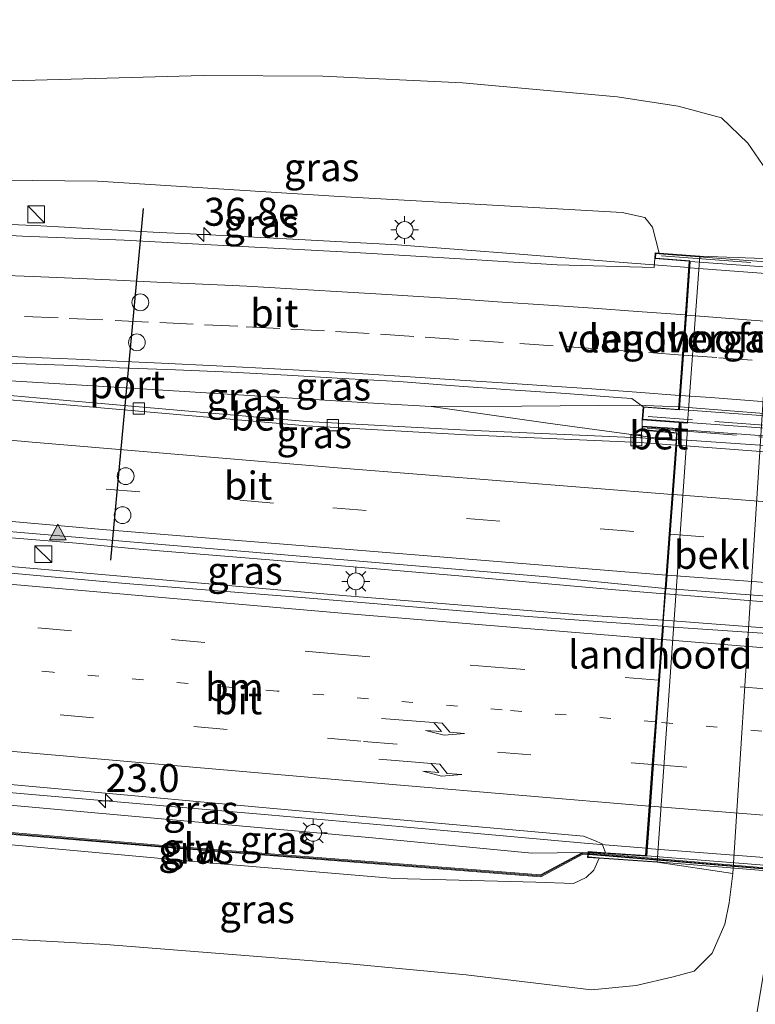
# Model space of a CAD drawing. Units: metres. Extents: x 119990 to 130012, y 474999 to 481251.
# Drawn here: x 124081 to 124147, y 477634 to 477722 of the extents above; entities that cross this region are included whole.
import ezdxf
from ezdxf.enums import TextEntityAlignment as Align

# ---------------------------------------------------------------- set-up
doc = ezdxf.new("R2010")
doc.units = ezdxf.units.M
for name, pattern in [('IE-TERREINAFSCHEIDING', [10, 8, -2]), ('VW-1-3_STREEP', [4, 1, -3]), ('VW-3-9_STREEP', [12, 3, -9])]:
    doc.linetypes.add(name, pattern=pattern)
doc.layers.get('0').update_dxf_attribs({"lineweight": 25})
for name, color, linetype, lineweight in [('B-ME-AM-KILOMETR-S-B1', 7, 'Continuous', 18), ('B-ME-BV-GELEIDECONSTRUCTIE-GELEIDERAIL-L-B1', 213, 'BV-GELEIDERAIL', 18), ('B-ME-BV-GELEIDECONSTRUCTIE-GELEIDERAIL-L-B2', 213, 'BV-GELEIDERAIL', 18), ('B-ME-GW-KRUINLIJN-L-B1', 93, 'Continuous', 18), ('B-ME-GW-TEENLIJN-L-B1', 93, 'Continuous', 18), ('B-ME-IE-GRASLAND-GV-B6', 93, 'Continuous', 18), ('B-ME-IE-INRICHTINGSELEMENT-S-B1', 253, 'Continuous', 18), ('B-ME-IE-MEUBILAIR_WEGMEUBILAIR-LICHTMAST-S-B1', 8, 'Continuous', 18), ('B-ME-IE-TERREINAFSCHEIDING-RASTERHEKWERK-L-B2', 8, 'IE-TERREINAFSCHEIDING', 18), ('B-ME-KW-GELUIDSWERING-GV-B6', 8, 'Continuous', 18), ('B-ME-KW-GELUIDSWERING-GV-B7', 8, 'Continuous', 18), ('B-ME-KW-LANDHOOFD-GV-B6', 173, 'Continuous', 18), ('B-ME-KW-SCHERM-L-B1', 8, 'Continuous', 18), ('B-ME-KW-SCHERM-L-B2', 8, 'Continuous', 18), ('B-ME-KW-VIADUCT-GV-B7', 173, 'Continuous', 18), ('B-ME-KW-VOEGOVERGANG-L-B2', 8, 'Continuous', 18), ('B-ME-OB-BEKLEDING-GV-B6', 253, 'Continuous', 18), ('B-ME-VH-VERH_SOORT-BETON-OVERIG-GV-B6', 8, 'IE-TERREINAFSCHEIDING-NATUURLIJK-HOUTWAL', 18), ('B-ME-VH-VERH_SOORT-BITUMEN-GV-B6', 8, 'IE-TERREINAFSCHEIDING-NATUURLIJK-HOUTWAL', 18), ('B-ME-VH-VERH_SOORT-BITUMEN-GV-B7', 8, 'IE-TERREINAFSCHEIDING-NATUURLIJK-HOUTWAL', 18), ('B-ME-VV-KOLK-S-B1', 8, 'Continuous', 18), ('B-ME-VW-DRIP-S-B1', 8, 'Continuous', 18), ('B-ME-VW-MARKERING-13STREEP-045-L-B1', 255, 'VW-1-3_STREEP', 18), ('B-ME-VW-MARKERING-13STREEP-045-L-B2', 255, 'VW-1-3_STREEP', 18), ('B-ME-VW-MARKERING-39STREEP-015-L-B1', 255, 'VW-3-9_STREEP', 18), ('B-ME-VW-MARKERING-39STREEP-015-L-B2', 255, 'VW-3-9_STREEP', 18), ('B-ME-VW-MARKERING-PIJLRE750-S-B1', 7, 'Continuous', 18), ('B-ME-VW-MARKERING-STREEP-015-L-B1', 7, 'Continuous', 18), ('B-ME-VW-MARKERING-STREEP-015-L-B2', 7, 'Continuous', 18), ('B-ME-VW-MARKERING-VLAKMARK-S-B1', 7, 'Continuous', 18), ('B-ME-VW-PORTAAL-L-B1', 10, 'Continuous', 25)]:
    doc.layers.add(name, color=color, linetype=linetype, lineweight=lineweight)
doc.styles.add('NLCS-ISO', font='NLCS-ISO.TTF')
doc.linetypes.add('BV-GELEIDERAIL', pattern='A,10,-3,[108,NLCS.SHX,S=1,R=0,X=0,Y=0],-3', length=16)
doc.linetypes.add('IE-TERREINAFSCHEIDING-NATUURLIJK-HOUTWAL', pattern='A,7,-1.5,[67,NLCS.SHX,S=0.75,R=45,X=0,Y=0],-1.5,7,-1.5,[70,NLCS.SHX,S=0.75,R=0,X=0,Y=0],-1.5', length=20)

# ---------------------------------------------------------------- blocks, each defined once
blk = doc.blocks.new('kast')
blk.add_line((-0.75, -0.75), (0.75, 0.75))
blk.add_lwpolyline([(-0.75, 0.75), (0.75, 0.75), (0.75, -0.75), (-0.75, -0.75)], close=True)
blk = doc.blocks.new('dtb')
blk.add_circle((0, 0), 0.75)
blk = doc.blocks.new('hecto')
for p, q in [((0, 0.625), (-0.625, 0)), ((0, -0.625), (0, 0.625)), ((-0.625, 0), (0.625, 0)), ((0.625, 0), (0, -0.625))]:
    blk.add_line(p, q)
blk = doc.blocks.new('kolk')
blk.add_lwpolyline([(-0.5, -0.5), (0.5, -0.5), (0.5, 0.5), (-0.5, 0.5)], close=True)
blk = doc.blocks.new('verfsymbol')
for color in [252, 253]:
    blk.add_hatch(color=color).paths.add_polyline_path([(0.75, -0.625), (0, 0.75), (-0.75, -0.625)])
blk.add_lwpolyline([(0.75, -0.625), (0, 0.75), (-0.75, -0.625)], close=True)
blk = doc.blocks.new('lantaarnpaal')
for p, q in [((-0.884, 0.884), (-0.53, 0.53)), ((0, 0.75), (0, 1.25)), ((0.53, 0.53), (0.884, 0.884)), ((-0.75, 0), (-1.25, 0)), ((0.75, 0), (1.25, 0)), ((-0.53, -0.53), (-0.884, -0.884)), ((0, -0.75), (0, -1.25)), ((0.53, -0.53), (0.884, -0.884))]:
    blk.add_line(p, q)
blk.add_circle((0, 0), 0.75)
blk = doc.blocks.new('pijlr')
for p, q in [((0, 0, 0.1), (5.45, 0, 0.1)), ((5.45, -0.75, 0.1), (4.7, 0, 0.1)), ((6.2, -0.75, 0.1), (5.45, 0, 0.1)), ((4, -0.75, 0.1), (5.45, -0.75, 0.1)), ((5.7, -1.05, 0.1), (4, -0.75, 0.1)), ((7.5, -0.75, 0.1), (5.7, -1.05, 0.1)), ((7.5, -0.75, 0.1), (6.2, -0.75, 0.1))]:
    blk.add_line(p, q)

msp = doc.modelspace()

# ---------------------------------------------------------------- linework, layer by layer
at = {"layer": 'B-ME-BV-GELEIDECONSTRUCTIE-GELEIDERAIL-L-B1'}
for points in [[(124141.13, 477699.63, 2.41), (124135.26, 477700.09, 2.41), (124125.99, 477700.85, 2.47), (124115.08, 477701.68, 2.42), (124105.72, 477702.18, 2.39), (124096.53, 477702.66, 2.36), (124093.75, 477702.77, 2.31), (124083.17, 477703.36, 2.31), (124076.49, 477703.68, 2.259), (124067.36, 477704.02, 2.15)], [(124140.01, 477684.26, 2.37), (124138.56, 477684.36, 2.37), (124136.21, 477684.69, 2.37), (124128.54, 477685.72, 2.44), (124118.08, 477687.21, 2.46), (124113.9, 477687.46, 2.44), (124086.37, 477689.16, 2.44), (124077.96, 477689.67, 2.12), (124068.28, 477690.13, 2.18)], [(124118.08, 477687.21, 2.47), (124126.21, 477687.25, 2.55), (124136.51, 477687.33, 2.7), (124140.24, 477687.19, 2.7)], [(124064.18, 477676.82, 2.55), (124086.37, 477675, 2.51), (124091.61, 477674.49, 2.54), (124107.26, 477673.22, 2.56), (124120.56, 477672.07, 2.53), (124134.22, 477670.85, 2.55), (124138.93, 477670.47, 2.55)], [(124138.82, 477668.11, 2.61), (124131.11, 477668.63, 2.61), (124110.18, 477670.31, 2.53), (124090.66, 477672.02, 2.49), (124067.58, 477674.03, 2.5), (124063.89, 477674.31, 2.56)], [(124061.56, 477654.4, 2.13), (124073.1, 477653.32, 2.12), (124082.37, 477652.53, 2.04), (124103.51, 477650.72, 2.17), (124115.59, 477649.65, 2.16), (124131.82, 477648.17, 2.11), (124137.32, 477647.72, 2.11)]]:
    msp.add_polyline3d(points, dxfattribs=at)
at = {"layer": 'B-ME-BV-GELEIDECONSTRUCTIE-GELEIDERAIL-L-B2'}
for points in [[(124201.657, 477695.136, 2.375), (124178.158, 477696.843, 2.374), (124160.79, 477698.163, 2.41), (124141.233, 477699.622, 2.41)], [(124140.336, 477687.182, 2.7), (124154.275, 477686.096, 2.73), (124170.536, 477684.889, 2.751), (124189.473, 477683.458, 2.748), (124200.795, 477682.568, 2.749)], [(124140.109, 477684.253, 2.37), (124148.397, 477683.713, 2.391), (124159.163, 477682.824, 2.37), (124169.712, 477681.981, 2.364), (124182.881, 477680.948, 2.364), (124200.469, 477679.717, 2.439)], [(124139.094, 477670.456, 2.549), (124149.792, 477669.589, 2.544), (124171.056, 477667.923, 2.523), (124196.541, 477666.102, 2.625), (124199.461, 477665.974, 2.61)], [(124199.288, 477663.609, 2.606), (124191.253, 477664.347, 2.733), (124165.887, 477666.051, 2.592), (124138.921, 477668.102, 2.609)], [(124137.424, 477647.711, 2.111), (124143.999, 477647.188, 2.179), (124155.991, 477646.279, 2.179), (124170.53, 477645.11, 2.179), (124197.779, 477643.017, 2.199)]]:
    msp.add_polyline3d(points, dxfattribs=at)
at = {"layer": 'B-ME-GW-KRUINLIJN-L-B1'}
for points in [[(124067.774, 477707.559, 1.326), (124088.239, 477707.369, 1.578), (124109.888, 477706.005, 1.644), (124135.181, 477704.556, 1.62), (124137.199, 477704.1, 1.653), (124137.901, 477703.256, 1.656), (124138.501, 477700.926, 1.659)], [(124133.117, 477646.828, 1.772), (124132.64, 477645.749, 1.901), (124131.961, 477645.112, 1.909), (124130.815, 477644.56, 1.787), (124127.454, 477644.683, 2.156), (124114.85, 477645.014, 2.276), (124098.198, 477646.417, 2.228), (124078.882, 477648.187, 2.262), (124060.98, 477649.47, 2.067)]]:
    msp.add_polyline3d(points, dxfattribs=at)
at = {"layer": 'B-ME-GW-TEENLIJN-L-B1'}
for points in [[(124068.792, 477716.266, -2.898), (124078.35, 477716.267, -3.045), (124097.707, 477716.8, -3.24), (124108.394, 477716.741, -3.366), (124120.886, 477716.164, -3.468), (124134.739, 477714.903, -3.561), (124140.19, 477714.057, -3.561), (124144.067, 477713.012, -3.534), (124146.42, 477710.766, -3.489), (124148.394, 477707.895, -3.369), (124148.816, 477704.65, -3.381), (124148.72, 477703.12, -3.375), (124148.594, 477700.412, -3.276)], [(124131.638, 477647.348, 1.791), (124127.095, 477647.27, 1.715), (124112.835, 477648.659, 1.788), (124080.387, 477651.586, 1.613), (124078.284, 477651.141, 1.598), (124077.201, 477650.512, 1.582), (124077.084, 477649.904, 1.583)], [(124145.074, 477645.473, -3.009), (124144.758, 477642.834, -3.107), (124144.359, 477640.941, -3.06), (124143.239, 477638.328, -3.129), (124141.627, 477636.736, -3.117), (124139.744, 477636.234, -3.063), (124136.434, 477635.438, -3.081), (124132.425, 477635.051, -3.132), (124121.23, 477636.417, -3.006), (124110.495, 477637.405, -2.931), (124089.001, 477639.127, -2.985), (124073.466, 477639.993, -3.072), (124059.959, 477640.728, -3.183)]]:
    msp.add_polyline3d(points, dxfattribs=at)
at = {"layer": 'B-ME-IE-GRASLAND-GV-B6'}
for points in [[(124148.394, 477707.895, -3.369), (124146.42, 477710.766, -3.489), (124144.067, 477713.012, -3.534), (124140.19, 477714.057, -3.561), (124134.739, 477714.903, -3.561), (124120.886, 477716.164, -3.468), (124108.394, 477716.741, -3.366), (124097.707, 477716.8, -3.24), (124078.35, 477716.267, -3.045), (124068.792, 477716.266, -2.898), (124070.393, 477729.964, -3.47), (124075.493, 477731.427, -3.526), (124083.588, 477733.769, -3.566), (124092.686, 477736.411, -3.508), (124103.31, 477739.271, -3.486), (124107.776, 477740.523, -3.508), (124111.37, 477741.111, -3.45), (124115.278, 477741.532, -3.367), (124119.421, 477741.885, -3.345), (124126.01, 477742.344, -3.429), (124129.509, 477742.48, -3.426), (124132.767, 477742.519, -3.456), (124135.437, 477742.468, -3.477), (124137.903, 477742.248, -3.46)], [(124138.501, 477700.926, 1.659), (124137.901, 477703.256, 1.656), (124137.199, 477704.1, 1.653), (124135.181, 477704.556, 1.62), (124109.888, 477706.005, 1.644), (124088.239, 477707.369, 1.578), (124067.774, 477707.559, 1.326), (124068.792, 477716.266, -2.898), (124078.35, 477716.267, -3.045), (124097.707, 477716.8, -3.24), (124108.394, 477716.741, -3.366), (124120.886, 477716.164, -3.468), (124134.739, 477714.903, -3.561), (124140.19, 477714.057, -3.561), (124144.067, 477713.012, -3.534), (124146.42, 477710.766, -3.489), (124148.394, 477707.895, -3.369), (124148.816, 477704.65, -3.381), (124148.72, 477703.12, -3.375), (124148.594, 477700.412, -3.276), (124142.115, 477700.67, 0.304), (124138.501, 477700.926, 1.659)], [(124138.501, 477700.926, 1.659), (124138.134, 477700.954, 1.837), (124138.109, 477700.437, 1.914), (124138.054, 477699.63, 1.716), (124129.375, 477699.873, 1.713), (124127.461, 477700.015, 1.696), (124125.467, 477700.117, 1.712), (124121.691, 477700.363, 1.677), (124111.265, 477700.976, 1.56), (124100.657, 477701.539, 1.581), (124090.634, 477702.084, 1.566), (124081.522, 477702.455, 1.416), (124075.837, 477702.737, 1.416), (124070.021, 477703.025, 1.492), (124067.26, 477703.162, 1.478), (124067.774, 477707.559, 1.326), (124088.239, 477707.369, 1.578), (124109.888, 477706.005, 1.644), (124135.181, 477704.556, 1.62), (124137.199, 477704.1, 1.653), (124137.901, 477703.256, 1.656), (124138.501, 477700.926, 1.659)], [(124148.254, 477639.021, -3.297), (124146.447, 477628.275, -3.234), (124145.981, 477627.336, -3.258), (124145.517, 477627.045, -3.261), (124145.004, 477626.965, -3.261), (124125.31, 477628.613, -3.558), (124103.762, 477630.734, -3.504), (124082.565, 477632.379, -3.474), (124059.159, 477633.884, -3.492), (124059.959, 477640.728, -3.183), (124073.466, 477639.993, -3.072), (124089.001, 477639.127, -2.985), (124110.495, 477637.405, -2.931), (124121.23, 477636.417, -3.006), (124132.425, 477635.051, -3.132), (124136.434, 477635.438, -3.081), (124139.744, 477636.234, -3.063), (124141.627, 477636.736, -3.117), (124143.239, 477638.328, -3.129), (124144.359, 477640.941, -3.06), (124144.758, 477642.834, -3.107), (124145.074, 477645.473, -3.009), (124148.594, 477700.412, -3.276)], [(124079.327, 477691.13, 1.771), (124085.219, 477690.906, 1.79), (124090.214, 477690.678, 1.808), (124095.21, 477690.489, 1.822), (124100.21, 477690.278, 1.845), (124105.204, 477690.031, 1.866), (124110.194, 477689.706, 1.87), (124115.186, 477689.438, 1.866), (124120.173, 477689.071, 1.894), (124125.16, 477688.709, 1.881), (124130.149, 477688.376, 1.916), (124135.135, 477687.999, 1.944), (124136.031, 477687.937, 1.956)], [(124136.031, 477687.937, 1.956), (124137.071, 477687.196, 1.791), (124136.979, 477686.035, 1.617), (124136.954, 477685.445, 1.591), (124136.932, 477685.1, 1.575), (124136.888, 477684.41, 1.555), (124136.774, 477684.41, 1.551), (124121.254, 477685.088, 1.563), (124106.978, 477685.89, 1.564), (124083.115, 477687.964, 1.558), (124065.648, 477689.525, 1.536)], [(124139.03, 477670.952, 1.91), (124138.781, 477667.563, 1.927), (124126.758, 477668.426, 1.949), (124105.773, 477670.192, 1.936), (124090.747, 477671.38, 1.88), (124078.499, 477672.493, 1.875), (124063.831, 477673.836, 1.886), (124064.259, 477677.498, 1.85), (124076.44, 477676.372, 1.944), (124094.316, 477674.84, 1.959), (124113.126, 477673.276, 1.914), (124128.48, 477671.997, 1.905), (124139.03, 477670.952, 1.91)], [(124076.857, 477653.743, 1.494), (124105.631, 477651.132, 1.559), (124131.727, 477648.793, 1.5), (124132.693, 477648.418, 1.518), (124133.405, 477648.103, 1.347), (124133.688, 477647.322, 1.673)], [(124131.638, 477647.348, 1.791), (124127.86, 477645.332, 2.184), (124093.751, 477647.983, 2.387), (124080.508, 477649.133, 2.368), (124080.548, 477649.621, 2.367), (124077.084, 477649.904, 1.583), (124077.201, 477650.512, 1.582), (124078.284, 477651.141, 1.598), (124080.387, 477651.586, 1.613), (124112.835, 477648.659, 1.788), (124127.095, 477647.27, 1.715), (124131.638, 477647.348, 1.791)], [(124133.688, 477647.322, 1.673), (124132.124, 477647.435, 1.696), (124132.111, 477647.311, 1.731), (124131.638, 477647.348, 1.791), (124127.095, 477647.27, 1.715), (124112.835, 477648.659, 1.788), (124080.387, 477651.586, 1.613)], [(124132.096, 477647.163, 1.751), (124132.07, 477646.901, 1.696), (124133.117, 477646.828, 1.772), (124132.64, 477645.749, 1.901), (124131.961, 477645.112, 1.909), (124130.815, 477644.56, 1.787), (124127.454, 477644.683, 2.156), (124114.85, 477645.014, 2.276), (124098.198, 477646.417, 2.228), (124078.882, 477648.187, 2.262), (124060.98, 477649.47, 2.067), (124061.112, 477650.602, 2.306), (124093.739, 477647.834, 2.387), (124127.892, 477645.179, 2.116), (124131.67, 477647.196, 1.832), (124132.096, 477647.163, 1.751)], [(124133.117, 477646.828, 1.772), (124138.323, 477646.467, -0.179), (124145.074, 477645.473, -3.009), (124144.758, 477642.834, -3.107), (124144.359, 477640.941, -3.06), (124143.239, 477638.328, -3.129), (124141.627, 477636.736, -3.117), (124139.744, 477636.234, -3.063), (124136.434, 477635.438, -3.081), (124132.425, 477635.051, -3.132), (124121.23, 477636.417, -3.006), (124110.495, 477637.405, -2.931), (124089.001, 477639.127, -2.985), (124073.466, 477639.993, -3.072), (124059.959, 477640.728, -3.183), (124060.98, 477649.47, 2.067), (124078.882, 477648.187, 2.262), (124098.198, 477646.417, 2.228), (124114.85, 477645.014, 2.276), (124127.454, 477644.683, 2.156), (124130.815, 477644.56, 1.787), (124131.961, 477645.112, 1.909), (124132.64, 477645.749, 1.901), (124133.117, 477646.828, 1.772)]]:
    msp.add_polyline3d(points, dxfattribs=at)
at = {"layer": 'B-ME-IE-TERREINAFSCHEIDING-RASTERHEKWERK-L-B2'}
for points in [[(124138.706, 477700.69, 1.983), (124158.698, 477699.219, 2.004), (124184.36, 477697.259, 2.106), (124204.754, 477695.718, 2.106)], [(124203.481, 477681.363, 2.319), (124171.395, 477683.736, 2.451), (124137.497, 477686.337, 2.451)], [(124137.431, 477685.283, 2.403), (124165.477, 477683.118, 2.328), (124203.427, 477680.359, 2.262)]]:
    msp.add_polyline3d(points, dxfattribs=at)
at = {"layer": 'B-ME-KW-GELUIDSWERING-GV-B6'}
msp.add_polyline3d([(124072.309, 477649.802, 2.402), (124080.508, 477649.133, 2.368), (124093.751, 477647.983, 2.387), (124127.86, 477645.332, 2.184), (124131.638, 477647.348, 1.791), (124132.111, 477647.311, 1.731), (124132.096, 477647.163, 1.751), (124131.67, 477647.196, 1.832), (124127.892, 477645.179, 2.116), (124093.739, 477647.834, 2.387), (124061.112, 477650.602, 2.306), (124061.133, 477650.75, 2.32), (124072.309, 477649.802, 2.402)], dxfattribs=at)
at = {"layer": 'B-ME-KW-GELUIDSWERING-GV-B7'}
msp.add_polyline3d([(124201.049, 477641.559, 1.727), (124182.471, 477643.132, 2.506), (124153.897, 477645.367, 2.458), (124132.196, 477647.155, 1.754), (124132.211, 477647.302, 1.734), (124153.904, 477645.469, 2.458), (124182.478, 477643.234, 2.506), (124201.056, 477641.661, 1.727), (124201.049, 477641.559, 1.727)], dxfattribs=at)
at = {"layer": 'B-ME-KW-LANDHOOFD-GV-B6'}
for points in [[(124138.501, 477700.926, 1.659), (124142.115, 477700.67, 0.304), (124141.013, 477685.738, -0.066), (124136.979, 477686.035, 1.617), (124137.071, 477687.196, 1.791), (124140.22, 477686.959, 2.024), (124140.31, 477688.209, 2.024), (124140.576, 477691.893, 1.948), (124140.836, 477695.511, 1.864), (124141.174, 477700.197, 1.83), (124138.109, 477700.437, 1.914), (124138.134, 477700.954, 1.837), (124138.501, 477700.926, 1.659)], [(124141.015, 477685.175, -0.097), (124138.323, 477646.467, -0.179), (124133.117, 477646.828, 1.772), (124132.07, 477646.901, 1.696), (124132.096, 477647.163, 1.751), (124132.111, 477647.311, 1.731), (124132.124, 477647.435, 1.696), (124133.688, 477647.322, 1.673), (124137.276, 477647.064, 1.696), (124137.601, 477651.483, 1.62), (124137.877, 477655.214, 1.716), (124138.154, 477659.021, 1.801), (124138.429, 477662.749, 1.868), (124138.699, 477666.389, 1.927), (124138.781, 477667.563, 1.927), (124139.03, 477670.952, 1.91), (124139.117, 477672.131, 1.91), (124139.387, 477675.799, 1.826), (124139.648, 477679.347, 1.775), (124139.972, 477683.764, 1.756), (124140.003, 477684.1798, 1.752), (124140.051, 477684.83, 1.737), (124136.932, 477685.1, 1.575), (124136.954, 477685.445, 1.591), (124141.015, 477685.175, -0.097)]]:
    msp.add_polyline3d(points, dxfattribs=at)
at = {"layer": 'B-ME-KW-SCHERM-L-B1'}
msp.add_polyline3d([(124132.104, 477647.246, 3.445), (124131.65, 477647.282, 3.438), (124127.869, 477645.247, 3.107), (124093.736, 477647.914, 3.088), (124061.123, 477650.68, 3.103)], dxfattribs=at)
at = {"layer": 'B-ME-KW-SCHERM-L-B2'}
msp.add_polyline3d([(124132.254, 477647.233, 3.449), (124153.773, 477645.409, 4.029), (124182.347, 477643.174, 4.077), (124201.003, 477641.62, 3.439)], dxfattribs=at)
at = {"layer": 'B-ME-KW-VIADUCT-GV-B7'}
for points in [[(124138.181, 477700.9, 1.837), (124138.497, 477700.876, 1.659), (124204.384, 477695.917, 1.65), (124204.886, 477695.883, 1.658), (124204.842, 477695.454, 1.774), (124201.748, 477695.712, 1.837), (124201.694, 477694.936, 1.837), (124201.414, 477690.878, 1.912), (124201.169, 477687.297, 1.951), (124200.925, 477683.735, 2.024), (124200.869, 477682.911, 2.081), (124200.841, 477682.495, 2.081), (124203.883, 477682.225, 2.053), (124203.797, 477681.175, 1.895), (124137.033, 477686.081, 1.617), (124137.117, 477687.142, 1.791), (124140.266, 477686.905, 2.024), (124140.359, 477688.205, 2.023), (124140.624, 477691.888, 1.947), (124140.886, 477695.506, 1.863), (124141.227, 477700.243, 1.83), (124138.161, 477700.483, 1.914), (124138.181, 477700.9, 1.837)], [(124137.322, 477647.011, 1.696), (124137.65, 477651.478, 1.619), (124137.924, 477655.21, 1.715), (124138.203, 477659.016, 1.799), (124138.478, 477662.745, 1.867), (124138.745, 477666.385, 1.926), (124138.832, 477667.559, 1.926), (124139.08, 477670.947, 1.909), (124139.167, 477672.127, 1.913), (124139.697, 477679.342, 1.774), (124140.104, 477684.876, 1.737), (124136.985, 477685.146, 1.575), (124137.001, 477685.391, 1.591), (124203.727, 477680.462, 1.874)], [(124201.086, 477641.377, 1.5), (124138.276, 477646.52, 1.696), (124133.116, 477646.867, 1.772), (124132.125, 477646.947, 1.696), (124132.169, 477647.382, 1.696), (124137.322, 477647.011, 1.696)]]:
    msp.add_polyline3d(points, dxfattribs=at)
at = {"layer": 'B-ME-KW-VOEGOVERGANG-L-B2'}
msp.add_line((124141.1731, 477699.494, 1.8352), (124140.2819, 477687.125, 2.0162), dxfattribs=at)
at = {"layer": 'B-ME-OB-BEKLEDING-GV-B6'}
msp.add_polyline3d([(124148.594, 477700.412, -3.276), (124145.074, 477645.473, -3.009), (124138.323, 477646.467, -0.179), (124141.015, 477685.175, -0.097), (124136.954, 477685.445, 1.591), (124136.979, 477686.035, 1.617), (124141.013, 477685.738, -0.066), (124142.115, 477700.67, 0.304), (124148.594, 477700.412, -3.276)], dxfattribs=at)
at = {"layer": 'B-ME-VH-VERH_SOORT-BETON-OVERIG-GV-B6'}
for points in [[(124136.888, 477684.41, 1.555), (124140.003, 477684.1798, 1.752), (124139.972, 477683.764, 1.756), (124136.757, 477684.01, 1.551), (124121.22, 477684.689, 1.563), (124106.942, 477685.492, 1.564), (124083.079, 477687.566, 1.559), (124065.611, 477689.127, 1.536), (124065.648, 477689.525, 1.536), (124083.115, 477687.964, 1.558), (124106.978, 477685.89, 1.564), (124121.254, 477685.088, 1.563), (124136.774, 477684.41, 1.551), (124136.888, 477684.41, 1.555)], [(124140.051, 477684.83, 1.737), (124140.003, 477684.1798, 1.752), (124136.888, 477684.41, 1.555), (124136.932, 477685.1, 1.575), (124140.051, 477684.83, 1.737)]]:
    msp.add_polyline3d(points, dxfattribs=at)
at = {"layer": 'B-ME-VH-VERH_SOORT-BITUMEN-GV-B6'}
for points in [[(124075.837, 477702.737, 1.416), (124081.522, 477702.455, 1.416), (124090.634, 477702.084, 1.566), (124100.657, 477701.539, 1.581), (124111.265, 477700.976, 1.56), (124121.691, 477700.363, 1.677), (124125.467, 477700.117, 1.712), (124127.461, 477700.015, 1.696), (124129.375, 477699.873, 1.713), (124138.054, 477699.63, 1.716), (124138.109, 477700.437, 1.914), (124141.174, 477700.197, 1.83), (124140.836, 477695.511, 1.864), (124140.576, 477691.893, 1.948), (124140.31, 477688.209, 2.024), (124140.22, 477686.959, 2.024), (124137.071, 477687.196, 1.791), (124136.031, 477687.937, 1.956), (124135.135, 477687.999, 1.944), (124130.149, 477688.376, 1.916), (124125.16, 477688.709, 1.881), (124120.173, 477689.071, 1.894), (124115.186, 477689.438, 1.866), (124110.194, 477689.706, 1.87), (124105.204, 477690.031, 1.866), (124100.21, 477690.278, 1.845), (124095.21, 477690.489, 1.822), (124090.214, 477690.678, 1.808), (124085.219, 477690.906, 1.79), (124079.327, 477691.13, 1.771)], [(124139.117, 477672.131, 1.91), (124139.03, 477670.952, 1.91), (124128.48, 477671.997, 1.905), (124113.126, 477673.276, 1.914), (124094.316, 477674.84, 1.959), (124076.44, 477676.372, 1.944), (124064.259, 477677.498, 1.85), (124061.354, 477678.62, 1.858), (124064.071, 477681.998, 1.805), (124065.098, 477685.577, 1.706), (124065.611, 477689.127, 1.536), (124083.079, 477687.566, 1.559), (124106.942, 477685.492, 1.564), (124121.22, 477684.689, 1.563), (124136.757, 477684.01, 1.551), (124139.972, 477683.764, 1.756), (124139.648, 477679.347, 1.775), (124139.387, 477675.799, 1.826), (124139.117, 477672.131, 1.91)], [(124078.499, 477672.493, 1.875), (124090.747, 477671.38, 1.88), (124105.773, 477670.192, 1.936), (124126.758, 477668.426, 1.949), (124138.781, 477667.563, 1.927)], [(124138.781, 477667.563, 1.927), (124138.699, 477666.389, 1.927), (124138.429, 477662.749, 1.868), (124138.154, 477659.021, 1.801), (124137.877, 477655.214, 1.716), (124137.601, 477651.483, 1.62), (124137.276, 477647.064, 1.696), (124133.688, 477647.322, 1.673), (124133.405, 477648.103, 1.347), (124132.693, 477648.418, 1.518), (124131.727, 477648.793, 1.5), (124105.631, 477651.132, 1.559), (124076.857, 477653.743, 1.494)]]:
    msp.add_polyline3d(points, dxfattribs=at)
at = {"layer": 'B-ME-VH-VERH_SOORT-BITUMEN-GV-B7'}
for points in [[(124201.694, 477695.665, 1.837), (124201.3666, 477690.8939, 1.9085), (124201.1197, 477687.2948, 1.9712), (124200.8745, 477683.7211, 2.049), (124200.794, 477682.547, 2.081), (124159.31, 477685.542, 2.298), (124140.32, 477686.952, 2.024), (124140.4104, 477688.2062, 1.9777), (124140.6698, 477691.8066, 1.8995), (124140.9272, 477695.3774, 1.8263), (124141.274, 477700.19, 1.83), (124174.587, 477697.769, 2.088), (124201.694, 477695.665, 1.837)], [(124200.43, 477679.187, 1.607), (124200.122, 477674.978, 1.834), (124199.853, 477671.316, 1.959), (124199.583, 477667.627, 2.028), (124199.489, 477666.345, 2.008), (124139.13, 477670.944, 1.91), (124139.217, 477672.124, 1.914), (124139.486, 477675.791, 1.833), (124139.747, 477679.339, 1.775), (124140.072, 477683.757, 1.753), (124200.43, 477679.187, 1.607)], [(124199.277, 477663.452, 2.024), (124199.14, 477661.586, 2.023), (124198.875, 477657.972, 1.945), (124198.603, 477654.259, 1.862), (124198.326, 477650.474, 1.793), (124198.058, 477646.822, 1.714), (124197.723, 477642.251, 1.567), (124137.376, 477647.057, 1.696), (124137.7, 477651.475, 1.62), (124137.974, 477655.206, 1.716), (124138.253, 477659.012, 1.8), (124138.528, 477662.741, 1.868), (124138.795, 477666.381, 1.927), (124138.882, 477667.556, 1.927), (124199.277, 477663.452, 2.024)]]:
    msp.add_polyline3d(points, dxfattribs=at)
at = {"layer": 'B-ME-VW-MARKERING-13STREEP-045-L-B1'}
msp.add_polyline3d([(124138.154, 477659.021, 1.8), (124124.436, 477660.094, 1.799), (124104.311, 477661.772, 1.752), (124084.256, 477663.458, 1.731), (124062.849, 477665.439, 1.716)], dxfattribs=at)
at = {"layer": 'B-ME-VW-MARKERING-13STREEP-045-L-B2'}
msp.add_polyline3d([(124198.603, 477654.259, 1.862), (124179.901, 477655.608, 1.764), (124155.644, 477657.493, 1.821), (124138.253, 477659.012, 1.8)], dxfattribs=at)
at = {"layer": 'B-ME-VW-MARKERING-39STREEP-015-L-B1'}
for points in [[(124140.569, 477691.799, 1.919), (124136.984, 477692.081, 1.89), (124132.994, 477692.362, 1.877), (124129.004, 477692.644, 1.879), (124124.531, 477692.941, 1.87), (124120.54, 477693.213, 1.865), (124116.55, 477693.485, 1.858), (124112.532, 477693.741, 1.848), (124108.539, 477693.969, 1.844), (124104.545, 477694.197, 1.833), (124100.803, 477694.388, 1.812), (124096.808, 477694.574, 1.795), (124092.812, 477694.759, 1.773), (124088.718, 477694.961, 1.757), (124084.721, 477695.133, 1.75), (124079.819, 477695.343, 1.73), (124075.194, 477695.547, 1.716), (124071.197, 477695.713, 1.701), (124067.019, 477695.878, 1.68)], [(124064.071, 477681.998, 1.805), (124077.071, 477680.829, 1.784), (124109.293, 477678.145, 1.838), (124139.386, 477675.798, 1.825)], [(124138.429, 477662.749, 1.868), (124124.578, 477663.851, 1.869), (124109.81, 477665.081, 1.83), (124076.435, 477668, 1.784), (124063.287, 477669.191, 1.773)], [(124062.407, 477661.658, 1.631), (124084.901, 477659.643, 1.668), (124112.051, 477657.273, 1.706), (124137.877, 477655.214, 1.716)]]:
    msp.add_polyline3d(points, dxfattribs=at)
at = {"layer": 'B-ME-VW-MARKERING-39STREEP-015-L-B2'}
msp.add_line((124139.486, 477675.791, 1.833), (124199.853, 477671.316, 1.959), dxfattribs=at)
for points in [[(124140.6698, 477691.8066, 1.8995), (124143.8328, 477691.5727, 1.9047), (124148.8192, 477691.2041, 1.9096), (124153.6525, 477690.837, 1.9019), (124158.4385, 477690.4708, 1.8985), (124158.9578, 477690.4312, 1.8987)], [(124198.875, 477657.972, 1.945), (124185.159, 477659.051, 1.957), (124160.681, 477660.916, 1.957), (124138.528, 477662.741, 1.868)], [(124137.974, 477655.206, 1.716), (124160.155, 477653.373, 1.8), (124181.479, 477651.744, 1.797), (124198.326, 477650.474, 1.793)]]:
    msp.add_polyline3d(points, dxfattribs=at)
at = {"layer": 'B-ME-VW-MARKERING-STREEP-015-L-B1'}
for points in [[(124066.937, 477699.473, 1.594), (124067.278, 477699.459, 1.595), (124070.47, 477699.334, 1.614), (124075.27, 477699.135, 1.633), (124079.266, 477698.965, 1.649), (124082.478, 477698.829, 1.659), (124085.987, 477698.685, 1.67), (124089.982, 477698.502, 1.682), (124093.537, 477698.339, 1.699), (124096.968, 477698.188, 1.718), (124101.591, 477697.972, 1.742), (124105.605, 477697.746, 1.76), (124109.598, 477697.51, 1.774), (124113.65, 477697.266, 1.78), (124116.947, 477697.058, 1.781), (124120.386, 477696.837, 1.79), (124124.034, 477696.581, 1.8), (124128.598, 477696.288, 1.811), (124132.587, 477696.001, 1.808), (124136.55, 477695.717, 1.818), (124140.828, 477695.406, 1.841)], [(124140.31, 477688.211, 2.006), (124136.457, 477688.491, 1.971), (124132.467, 477688.783, 1.958), (124128.454, 477689.06, 1.955), (124124.462, 477689.318, 1.949), (124120.197, 477689.599, 1.94), (124116.206, 477689.868, 1.929), (124112.494, 477690.118, 1.925), (124108.501, 477690.348, 1.919), (124103.537, 477690.619, 1.907), (124098.885, 477690.852, 1.888), (124093.968, 477691.086, 1.865), (124089.973, 477691.283, 1.849), (124086.34, 477691.451, 1.835), (124081.763, 477691.638, 1.818), (124077.767, 477691.81, 1.807), (124074.026, 477691.969, 1.8), (124070.03, 477692.138, 1.78), (124067.457, 477692.247, 1.767)], [(124065.098, 477685.577, 1.706), (124082.389, 477684.024, 1.711), (124109.7, 477681.732, 1.714), (124139.648, 477679.347, 1.775)], [(124061.354, 477678.62, 1.858), (124088.682, 477676.21, 1.86), (124118.107, 477673.821, 1.871), (124139.117, 477672.131, 1.91)], [(124138.699, 477666.389, 1.927), (124125.92, 477667.424, 1.906), (124110.417, 477668.715, 1.93), (124084.43, 477670.962, 1.836), (124063.71, 477672.802, 1.842)], [(124061.989, 477658.086, 1.578), (124070.466, 477657.279, 1.574), (124092.654, 477655.315, 1.592), (124114.986, 477653.4, 1.636), (124137.601, 477651.483, 1.62)]]:
    msp.add_polyline3d(points, dxfattribs=at)
at = {"layer": 'B-ME-VW-MARKERING-STREEP-015-L-B2'}
for points in [[(124140.9272, 477695.3774, 1.8263), (124142.1164, 477695.2903, 1.8323), (124147.1023, 477694.9152, 1.8489), (124152.0883, 477694.5401, 1.8532), (124156.9385, 477694.1754, 1.8464), (124159.2255, 477694.006, 1.8407)], [(124158.6895, 477686.8496, 1.9742), (124157.6532, 477686.9264, 1.9748), (124152.8667, 477687.2861, 1.9733), (124148.0748, 477687.6434, 1.9817), (124143.0884, 477688.0112, 1.9805), (124140.4104, 477688.2062, 1.9777)], [(124139.747, 477679.339, 1.775), (124161.076, 477677.684, 1.825), (124188.001, 477675.672, 1.874), (124200.122, 477674.978, 1.834)], [(124199.583, 477667.627, 2.028), (124183.675, 477668.807, 2.028), (124156.449, 477670.848, 2.013), (124139.217, 477672.124, 1.914)], [(124199.14, 477661.586, 2.023), (124185.143, 477662.712, 1.972), (124161.449, 477664.529, 1.948), (124138.795, 477666.381, 1.927)], [(124137.7, 477651.475, 1.62), (124162.819, 477649.499, 1.723), (124198.058, 477646.822, 1.714)]]:
    msp.add_polyline3d(points, dxfattribs=at)
at = {"layer": 'B-ME-VW-PORTAAL-L-B1'}
msp.add_line((124089.447, 477673.477, 8.379), (124092.362, 477704.924, 8.369), dxfattribs=at)

# ---------------------------------------------------------------- block references
at = {"layer": 'B-ME-AM-KILOMETR-S-B1', "rotation": 90}
for p in [(124097.764, 477702.596, 2.364), (124088.96, 477651.966, 2.081)]:
    msp.add_blockref('hecto', p, dxfattribs=at)
at = {"layer": 'B-ME-IE-INRICHTINGSELEMENT-S-B1', "rotation": 90}
for p in [(124082.76, 477704.396, 1.383), (124083.399, 477674.023, 3.126)]:
    msp.add_blockref('kast', p, dxfattribs=at)
at = {"layer": 'B-ME-IE-MEUBILAIR_WEGMEUBILAIR-LICHTMAST-S-B1', "rotation": 90}
for p in [(124115.721, 477702.997, 1.555), (124111.351, 477671.583, 1.952), (124107.534, 477649.097, 2.148)]:
    msp.add_blockref('lantaarnpaal', p, dxfattribs=at)
at = {"layer": 'B-ME-VV-KOLK-S-B1', "rotation": 90}
for p in [(124091.935, 477687.033, 1.554), (124109.295, 477685.544, 1.554), (124136.4447, 477684.1978, 1.475)]:
    msp.add_blockref('kolk', p, dxfattribs=at)
at = {"layer": 'B-ME-VW-DRIP-S-B1', "rotation": 90}
for p in [(124092.074, 477696.529, 7.103), (124091.768, 477692.95, 7.1), (124090.762, 477680.986, 7.084), (124090.484, 477677.498, 7.058)]:
    msp.add_blockref('dtb', p, dxfattribs=at)
at = {"layer": 'B-ME-VW-MARKERING-PIJLRE750-S-B1'}
for p, rotation in [((124113.642, 477659.315, 1.751), 355.6), ((124113.422, 477655.683, 1.652), 355.2)]:
    msp.add_blockref('pijlr', p, dxfattribs=dict(at, rotation=rotation))
at = {"layer": 'B-ME-VW-MARKERING-VLAKMARK-S-B1'}
msp.add_blockref('verfsymbol', (124084.692, 477675.934, 1.88), dxfattribs=at)

# ---------------------------------------------------------------- texts
at = {"layer": 'B-ME-AM-KILOMETR-S-B1', "ltscale": 0.2, "style": 'NLCS-ISO'}
for s, p in [('36.8e', (124097.764, 477702.596, 2.364)), ('23.0', (124088.96, 477651.966, 2.081))]:
    msp.add_text(s, height=2.5, dxfattribs=at).set_placement(p, align=Align.BOTTOM_LEFT)
at = {"layer": 'B-ME-IE-GRASLAND-GV-B6', "ltscale": 0.2, "style": 'NLCS-ISO'}
for p in [(124108.295, 477708.606), (124102.8805, 477703.5945), (124109.3375, 477689.008), (124101.3595, 477688.098), (124107.632, 477684.742), (124101.4305, 477672.5305), (124097.495, 477651.1745), (124104.361, 477648.459), (124097.0485, 477647.581), (124102.5165, 477642.2605)]:
    msp.add_text('gras', height=2.5, dxfattribs=at).set_placement(p, align=Align.MIDDLE_CENTER)
at = {"layer": 'B-ME-KW-GELUIDSWERING-GV-B6', "ltscale": 0.2, "style": 'NLCS-ISO'}
msp.add_text('glw', height=2.5, dxfattribs=at).set_placement((124096.83546, 477647.80903), align=Align.MIDDLE_CENTER)
at = {"layer": 'B-ME-KW-LANDHOOFD-GV-B6', "ltscale": 0.2, "style": 'NLCS-ISO'}
for p in [(124140.4364, 477693.30472), (124138.59555, 477665.03975)]:
    msp.add_text('landhoofd', height=2.5, dxfattribs=at).set_placement(p, align=Align.MIDDLE_CENTER)
at = {"layer": 'B-ME-KW-SCHERM-L-B1', "ltscale": 0.2, "style": 'NLCS-ISO'}
msp.add_text('glw', height=2.5, dxfattribs=at).set_placement((124096.8405, 477647.80568), align=Align.MIDDLE_CENTER)
at = {"layer": 'B-ME-KW-VOEGOVERGANG-L-B2', "ltscale": 0.2, "style": 'NLCS-ISO'}
msp.add_text('voegovergang', height=2.5, dxfattribs=at).set_placement((124140.7275, 477693.3095), align=Align.MIDDLE_CENTER)
at = {"layer": 'B-ME-OB-BEKLEDING-GV-B6', "ltscale": 0.2, "style": 'NLCS-ISO'}
msp.add_text('bekl', height=2.5, dxfattribs=at).set_placement((124143.2339, 477673.95283), align=Align.MIDDLE_CENTER)
at = {"layer": 'B-ME-VH-VERH_SOORT-BETON-OVERIG-GV-B6', "ltscale": 0.2, "style": 'NLCS-ISO'}
for p in [(124102.78984, 477686.31282), (124138.46043, 477684.63092)]:
    msp.add_text('bet', height=2.5, dxfattribs=at).set_placement(p, align=Align.MIDDLE_CENTER)
at = {"layer": 'B-ME-VH-VERH_SOORT-BITUMEN-GV-B6', "ltscale": 0.2, "style": 'NLCS-ISO'}
for p in [(124104.06998, 477695.56695), (124101.71447, 477680.14246), (124100.81949, 477660.94408)]:
    msp.add_text('bit', height=2.5, dxfattribs=at).set_placement(p, align=Align.MIDDLE_CENTER)
at = {"layer": 'B-ME-VW-MARKERING-13STREEP-045-L-B1', "ltscale": 0.2, "style": 'NLCS-ISO'}
msp.add_text('bm', height=2.5, dxfattribs=at).set_placement((124100.49296, 477662.13046), align=Align.MIDDLE_CENTER)
at = {"layer": 'B-ME-VW-PORTAAL-L-B1', "ltscale": 0.2, "style": 'NLCS-ISO'}
msp.add_text('port', height=2.5, dxfattribs=at).set_placement((124090.9045, 477689.2005), align=Align.MIDDLE_CENTER)

doc.saveas('drawing.dxf')
